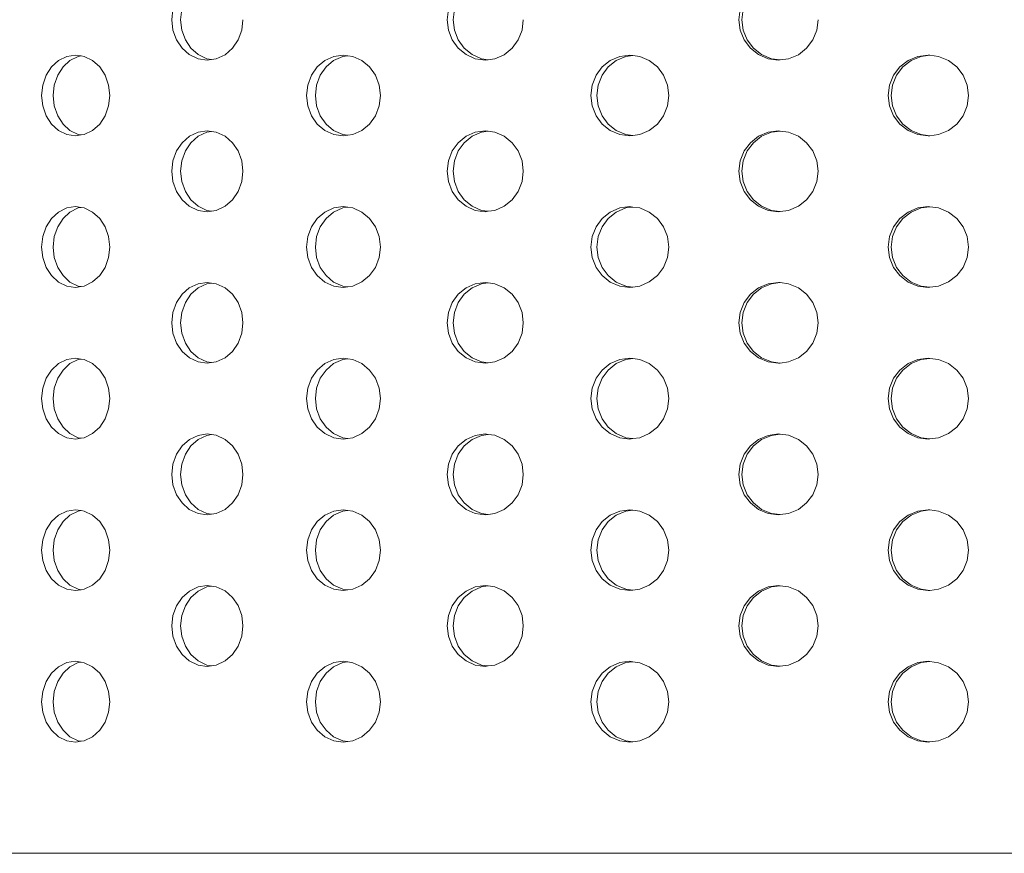
# Model space of a CAD drawing. Units: millimetres. Extents: x 111.2 to 177.5, y 73.9 to 131.9.
# Drawn here: x 156.8 to 157.3, y 88.8 to 89.2 of the extents above; entities that cross this region are included whole.
import ezdxf

# ---------------------------------------------------------------- set-up
doc = ezdxf.new("R2010")
doc.units = ezdxf.units.MM
doc.header["$MEASUREMENT"] = 0
doc.layers.add('Ebene 1', color=7, linetype='Continuous', lineweight=0)

# ---------------------------------------------------------------- blocks, each defined once
blk = doc.blocks.new('Block_0')
at = {"layer": 'Ebene 1', "color": 250, "lineweight": 9}
blk.add_line((156.39212, 88.77499), (158.2873, 88.77499), dxfattribs=at)
for points in [[(156.86989, 89.16749), (156.86537, 89.16816), (156.86106, 89.1702), (156.85747, 89.17335), (156.85471, 89.17745), (156.85294, 89.18236), (156.85235, 89.18749), (156.85294, 89.19263), (156.85471, 89.19753), (156.85747, 89.20164), (156.86107, 89.20479), (156.86537, 89.20682), (156.86989, 89.20749)], [(156.88761, 89.18749), (156.88701, 89.18236), (156.8852, 89.17745), (156.8824, 89.17335), (156.87876, 89.17019), (156.87442, 89.16816), (156.8721, 89.16782), (156.86989, 89.16749), (156.86537, 89.16816), (156.86106, 89.1702), (156.85747, 89.17335), (156.85471, 89.17745), (156.85294, 89.18236), (156.85235, 89.18749), (156.85294, 89.19263)], [(156.8721, 89.20717), (156.86977, 89.20682), (156.86547, 89.20479), (156.86187, 89.20164), (156.85912, 89.19753), (156.85734, 89.19263), (156.85676, 89.18749), (156.85734, 89.18236), (156.85912, 89.17745), (156.86187, 89.17335), (156.86547, 89.1702), (156.86977, 89.16816), (156.8721, 89.16782)], [(157.00747, 89.16749), (157.00263, 89.16816), (156.99802, 89.1702), (156.99417, 89.17335), (156.99121, 89.17745), (156.9893, 89.18236), (156.98867, 89.18749), (156.9893, 89.19263), (156.99121, 89.19753), (156.99417, 89.20164), (156.99802, 89.20479), (157.00263, 89.20682), (157.00747, 89.20749)], [(157.02639, 89.18749), (157.02576, 89.18236), (157.02383, 89.17745), (157.02084, 89.17335), (157.01695, 89.17019), (157.01231, 89.16816), (157.00897, 89.1677), (157.00747, 89.16749), (157.00747, 89.16749), (157.00263, 89.16816), (156.99802, 89.1702), (156.99417, 89.17335), (156.99121, 89.17745), (156.9893, 89.18236), (156.98867, 89.18749), (156.9893, 89.19263)], [(157.00897, 89.20729), (157.00563, 89.20682), (157.00101, 89.20479), (156.99716, 89.20164), (156.9942, 89.19753), (156.9923, 89.19263), (156.99167, 89.18749), (156.9923, 89.18236), (156.9942, 89.17745), (156.99716, 89.17335), (157.00101, 89.1702), (157.00563, 89.16816), (157.00897, 89.1677)], [(157.15269, 89.16749), (157.14765, 89.16816), (157.14283, 89.1702), (157.13881, 89.17335), (157.13572, 89.17745), (157.13372, 89.18236), (157.13307, 89.18749), (157.13372, 89.19263), (157.13572, 89.19753), (157.13881, 89.20164), (157.14283, 89.20479), (157.14765, 89.20682), (157.15269, 89.20749)], [(157.17238, 89.18749), (157.17172, 89.18236), (157.16971, 89.17745), (157.1666, 89.17335), (157.16256, 89.17019), (157.15773, 89.16816), (157.15345, 89.16759), (157.15269, 89.16749), (157.15269, 89.16749), (157.14765, 89.16816), (157.14283, 89.1702), (157.13881, 89.17335), (157.13572, 89.17745), (157.13372, 89.18236), (157.13307, 89.18749), (157.13372, 89.19263)], [(157.15345, 89.20739), (157.14916, 89.20682), (157.14435, 89.20479), (157.14032, 89.20164), (157.13723, 89.19753), (157.13524, 89.19263), (157.13458, 89.18749), (157.13524, 89.18236), (157.13723, 89.17745), (157.14032, 89.17335), (157.14435, 89.1702), (157.14916, 89.16816), (157.15345, 89.16759)], [(156.80471, 89.12999), (156.8004, 89.13066), (156.79628, 89.13269), (156.79285, 89.13585), (156.79022, 89.13995), (156.78853, 89.14486), (156.78797, 89.14999), (156.78853, 89.15513), (156.79022, 89.16004), (156.79285, 89.16414), (156.79628, 89.1673), (156.8004, 89.16933), (156.80471, 89.16999)], [(156.82168, 89.14999), (156.82111, 89.14486), (156.81938, 89.13995), (156.81669, 89.13585), (156.8132, 89.1327), (156.80905, 89.13066), (156.80757, 89.13044), (156.80471, 89.12999), (156.8004, 89.13066), (156.79628, 89.13269), (156.79285, 89.13585), (156.79022, 89.13995), (156.78853, 89.14486), (156.78797, 89.14999), (156.78853, 89.15513), (156.79022, 89.16004), (156.79285, 89.16414), (156.79628, 89.1673), (156.8004, 89.16933), (156.80471, 89.16999), (156.80757, 89.16955), (156.80905, 89.16932), (156.8132, 89.16729), (156.81669, 89.16414), (156.81938, 89.16003), (156.82111, 89.15513), (156.82168, 89.14999)], [(156.80757, 89.16955), (156.8061, 89.16933), (156.80199, 89.1673), (156.79856, 89.16414), (156.79592, 89.16004), (156.79423, 89.15513), (156.79367, 89.14999), (156.79423, 89.14486), (156.79592, 89.13995), (156.79856, 89.13585), (156.80199, 89.13269), (156.8061, 89.13066), (156.80757, 89.13044)], [(156.93725, 89.12999), (156.93257, 89.13066), (156.9281, 89.13269), (156.92436, 89.13585), (156.9215, 89.13995), (156.91965, 89.14486), (156.91904, 89.14999), (156.91965, 89.15513), (156.9215, 89.16004), (156.92436, 89.16414), (156.9281, 89.1673), (156.93257, 89.16933), (156.93725, 89.16999)], [(156.95563, 89.14999), (156.95502, 89.14486), (156.95314, 89.13995), (156.95023, 89.13585), (156.94646, 89.1327), (156.94196, 89.13066), (156.93945, 89.13031), (156.93726, 89.12999), (156.93725, 89.12999), (156.93257, 89.13066), (156.9281, 89.13269), (156.92436, 89.13585), (156.9215, 89.13995), (156.91965, 89.14486), (156.91904, 89.14999), (156.91965, 89.15513), (156.9215, 89.16004), (156.92436, 89.16414), (156.9281, 89.1673), (156.93257, 89.16933), (156.93725, 89.16999), (156.93726, 89.16999), (156.93945, 89.16968), (156.94196, 89.16932), (156.94646, 89.16729), (156.95023, 89.16414), (156.95314, 89.16003), (156.95502, 89.15513), (156.95563, 89.14999)], [(156.93945, 89.16968), (156.93697, 89.16933), (156.93249, 89.1673), (156.92876, 89.16414), (156.92589, 89.16004), (156.92405, 89.15513), (156.92344, 89.14999), (156.92405, 89.14486), (156.92589, 89.13995), (156.92876, 89.13585), (156.93249, 89.13269), (156.93697, 89.13066), (156.93945, 89.13031)], [(157.07904, 89.12999), (157.0741, 89.13066), (157.06937, 89.13269), (157.06542, 89.13585), (157.06239, 89.13995), (157.06044, 89.14486), (157.05979, 89.14999), (157.06044, 89.15513), (157.06239, 89.16004), (157.06542, 89.16414), (157.06937, 89.1673), (157.0741, 89.16933), (157.07904, 89.16999)], [(157.09842, 89.14999), (157.09777, 89.14486), (157.09579, 89.13995), (157.09273, 89.13585), (157.08875, 89.1327), (157.08401, 89.13066), (157.08054, 89.1302), (157.07905, 89.12999), (157.07904, 89.12999), (157.0741, 89.13066), (157.06937, 89.13269), (157.06542, 89.13585), (157.06239, 89.13995), (157.06044, 89.14486), (157.05979, 89.14999), (157.06044, 89.15513), (157.06239, 89.16004), (157.06542, 89.16414), (157.06937, 89.1673), (157.0741, 89.16933), (157.07904, 89.16999), (157.07905, 89.16999), (157.08054, 89.16979), (157.08401, 89.16932), (157.08875, 89.16729), (157.09273, 89.16414), (157.09579, 89.16003), (157.09777, 89.15513), (157.09842, 89.14999)], [(157.08054, 89.16979), (157.07709, 89.16933), (157.07236, 89.1673), (157.06841, 89.16414), (157.06538, 89.16004), (157.06343, 89.15513), (157.06278, 89.14999), (157.06343, 89.14486), (157.06538, 89.13995), (157.06841, 89.13585), (157.07236, 89.13269), (157.07709, 89.13066), (157.08054, 89.1302)], [(157.22683, 89.12999), (157.22174, 89.13066), (157.21686, 89.13269), (157.21279, 89.13585), (157.20966, 89.13995), (157.20764, 89.14486), (157.20698, 89.14999), (157.20764, 89.15513), (157.20966, 89.16004), (157.21279, 89.16414), (157.21686, 89.1673), (157.22174, 89.16933), (157.22683, 89.16999)], [(157.24675, 89.14999), (157.24608, 89.14486), (157.24405, 89.13995), (157.24091, 89.13585), (157.23682, 89.1327), (157.23194, 89.13066), (157.22759, 89.13009), (157.22684, 89.12999), (157.22683, 89.12999), (157.22174, 89.13066), (157.21686, 89.13269), (157.21279, 89.13585), (157.20966, 89.13995), (157.20764, 89.14486), (157.20698, 89.14999), (157.20764, 89.15513), (157.20966, 89.16004), (157.21279, 89.16414), (157.21686, 89.1673), (157.22174, 89.16933), (157.22683, 89.16999), (157.22684, 89.16999), (157.22759, 89.16989), (157.23194, 89.16932), (157.23682, 89.16729), (157.24091, 89.16414), (157.24405, 89.16003), (157.24608, 89.15513), (157.24675, 89.14999)], [(157.22759, 89.16989), (157.22325, 89.16933), (157.21838, 89.1673), (157.2143, 89.16414), (157.21117, 89.16004), (157.20915, 89.15513), (157.20849, 89.14999), (157.20915, 89.14486), (157.21117, 89.13995), (157.2143, 89.13585), (157.21838, 89.13269), (157.22325, 89.13066), (157.22759, 89.13009)], [(156.86989, 89.09249), (156.86537, 89.09316), (156.86106, 89.0952), (156.85747, 89.09835), (156.85471, 89.10245), (156.85294, 89.10736), (156.85235, 89.11249), (156.85294, 89.11763), (156.85471, 89.12253), (156.85747, 89.12664), (156.86107, 89.12979), (156.86537, 89.13182), (156.86989, 89.13249)], [(156.88761, 89.11249), (156.88701, 89.10736), (156.8852, 89.10245), (156.8824, 89.09835), (156.87876, 89.09519), (156.87442, 89.09316), (156.8721, 89.09282), (156.86989, 89.09249), (156.86537, 89.09316), (156.86106, 89.0952), (156.85747, 89.09835), (156.85471, 89.10245), (156.85294, 89.10736), (156.85235, 89.11249), (156.85294, 89.11763), (156.85471, 89.12253), (156.85747, 89.12664), (156.86107, 89.12979), (156.86537, 89.13182), (156.86989, 89.13249), (156.8721, 89.13217), (156.87442, 89.13183), (156.87876, 89.1298), (156.8824, 89.12664), (156.8852, 89.12254), (156.88701, 89.11763), (156.88761, 89.11249)], [(156.8721, 89.13217), (156.86977, 89.13182), (156.86547, 89.12979), (156.86187, 89.12664), (156.85912, 89.12253), (156.85734, 89.11763), (156.85676, 89.11249), (156.85734, 89.10736), (156.85912, 89.10245), (156.86187, 89.09835), (156.86547, 89.0952), (156.86977, 89.09316), (156.8721, 89.09282)], [(157.00747, 89.09249), (157.00263, 89.09316), (156.99802, 89.0952), (156.99417, 89.09835), (156.99121, 89.10245), (156.9893, 89.10736), (156.98867, 89.11249), (156.9893, 89.11763), (156.99121, 89.12253), (156.99417, 89.12664), (156.99802, 89.12979), (157.00263, 89.13182), (157.00747, 89.13249)], [(157.02639, 89.11249), (157.02576, 89.10736), (157.02383, 89.10245), (157.02084, 89.09835), (157.01695, 89.09519), (157.01231, 89.09316), (157.00897, 89.0927), (157.00747, 89.09249), (157.00747, 89.09249), (157.00263, 89.09316), (156.99802, 89.0952), (156.99417, 89.09835), (156.99121, 89.10245), (156.9893, 89.10736), (156.98867, 89.11249), (156.9893, 89.11763), (156.99121, 89.12253), (156.99417, 89.12664), (156.99802, 89.12979), (157.00263, 89.13182), (157.00747, 89.13249), (157.00747, 89.13249), (157.00897, 89.13229), (157.01231, 89.13183), (157.01695, 89.1298), (157.02084, 89.12664), (157.02383, 89.12254), (157.02576, 89.11763), (157.02639, 89.11249)], [(157.00897, 89.13229), (157.00563, 89.13182), (157.00101, 89.12979), (156.99716, 89.12664), (156.9942, 89.12253), (156.9923, 89.11763), (156.99167, 89.11249), (156.9923, 89.10736), (156.9942, 89.10245), (156.99716, 89.09835), (157.00101, 89.0952), (157.00563, 89.09316), (157.00897, 89.0927)], [(157.15269, 89.09249), (157.14765, 89.09316), (157.14283, 89.0952), (157.13881, 89.09835), (157.13572, 89.10245), (157.13372, 89.10736), (157.13307, 89.11249), (157.13372, 89.11763), (157.13572, 89.12253), (157.13881, 89.12664), (157.14283, 89.12979), (157.14765, 89.13182), (157.15269, 89.13249)], [(157.17238, 89.11249), (157.17172, 89.10736), (157.16971, 89.10245), (157.1666, 89.09835), (157.16256, 89.09519), (157.15773, 89.09316), (157.15345, 89.09259), (157.15269, 89.09249), (157.15269, 89.09249), (157.14765, 89.09316), (157.14283, 89.0952), (157.13881, 89.09835), (157.13572, 89.10245), (157.13372, 89.10736), (157.13307, 89.11249), (157.13372, 89.11763), (157.13572, 89.12253), (157.13881, 89.12664), (157.14283, 89.12979), (157.14765, 89.13182), (157.15269, 89.13249), (157.15269, 89.13249), (157.15345, 89.13239), (157.15773, 89.13183), (157.16256, 89.1298), (157.1666, 89.12664), (157.16971, 89.12254), (157.17172, 89.11763), (157.17238, 89.11249)], [(157.15345, 89.13239), (157.14916, 89.13182), (157.14435, 89.12979), (157.14032, 89.12664), (157.13723, 89.12253), (157.13524, 89.11763), (157.13458, 89.11249), (157.13524, 89.10736), (157.13723, 89.10245), (157.14032, 89.09835), (157.14435, 89.0952), (157.14916, 89.09316), (157.15345, 89.09259)], [(156.80471, 89.05499), (156.8004, 89.05566), (156.79628, 89.05769), (156.79285, 89.06085), (156.79022, 89.06495), (156.78853, 89.06986), (156.78797, 89.07499), (156.78853, 89.08013), (156.79022, 89.08504), (156.79285, 89.08914), (156.79628, 89.0923), (156.8004, 89.09433), (156.80471, 89.09499)], [(156.82168, 89.07499), (156.82111, 89.06986), (156.81938, 89.06495), (156.81669, 89.06085), (156.8132, 89.0577), (156.80905, 89.05566), (156.80757, 89.05544), (156.80471, 89.05499), (156.8004, 89.05566), (156.79628, 89.05769), (156.79285, 89.06085), (156.79022, 89.06495), (156.78853, 89.06986), (156.78797, 89.07499), (156.78853, 89.08013), (156.79022, 89.08504), (156.79285, 89.08914), (156.79628, 89.0923), (156.8004, 89.09433), (156.80471, 89.09499), (156.80757, 89.09455), (156.80905, 89.09432), (156.8132, 89.09229), (156.81669, 89.08914), (156.81938, 89.08503), (156.82111, 89.08013), (156.82168, 89.07499)], [(156.80757, 89.09455), (156.8061, 89.09433), (156.80199, 89.0923), (156.79856, 89.08914), (156.79592, 89.08504), (156.79423, 89.08013), (156.79367, 89.07499), (156.79423, 89.06986), (156.79592, 89.06495), (156.79856, 89.06085), (156.80199, 89.05769), (156.8061, 89.05566), (156.80757, 89.05544)], [(156.93725, 89.05499), (156.93257, 89.05566), (156.9281, 89.05769), (156.92436, 89.06085), (156.9215, 89.06495), (156.91965, 89.06986), (156.91904, 89.07499), (156.91965, 89.08013), (156.9215, 89.08504), (156.92436, 89.08914), (156.9281, 89.0923), (156.93257, 89.09433), (156.93725, 89.09499)], [(156.95563, 89.07499), (156.95502, 89.06986), (156.95314, 89.06495), (156.95023, 89.06085), (156.94646, 89.0577), (156.94196, 89.05566), (156.93945, 89.05531), (156.93726, 89.05499), (156.93725, 89.05499), (156.93257, 89.05566), (156.9281, 89.05769), (156.92436, 89.06085), (156.9215, 89.06495), (156.91965, 89.06986), (156.91904, 89.07499), (156.91965, 89.08013), (156.9215, 89.08504), (156.92436, 89.08914), (156.9281, 89.0923), (156.93257, 89.09433), (156.93725, 89.09499), (156.93726, 89.09499), (156.93945, 89.09468), (156.94196, 89.09432), (156.94646, 89.09229), (156.95023, 89.08914), (156.95314, 89.08503), (156.95502, 89.08013), (156.95563, 89.07499)], [(156.93945, 89.09468), (156.93697, 89.09433), (156.93249, 89.0923), (156.92876, 89.08914), (156.92589, 89.08504), (156.92405, 89.08013), (156.92344, 89.07499), (156.92405, 89.06986), (156.92589, 89.06495), (156.92876, 89.06085), (156.93249, 89.05769), (156.93697, 89.05566), (156.93945, 89.05531)], [(157.07904, 89.05499), (157.0741, 89.05566), (157.06937, 89.05769), (157.06542, 89.06085), (157.06239, 89.06495), (157.06044, 89.06986), (157.05979, 89.07499), (157.06044, 89.08013), (157.06239, 89.08504), (157.06542, 89.08914), (157.06937, 89.0923), (157.0741, 89.09433), (157.07904, 89.09499)], [(157.09842, 89.07499), (157.09777, 89.06986), (157.09579, 89.06495), (157.09273, 89.06085), (157.08875, 89.0577), (157.08401, 89.05566), (157.08054, 89.0552), (157.07905, 89.05499), (157.07904, 89.05499), (157.0741, 89.05566), (157.06937, 89.05769), (157.06542, 89.06085), (157.06239, 89.06495), (157.06044, 89.06986), (157.05979, 89.07499), (157.06044, 89.08013), (157.06239, 89.08504), (157.06542, 89.08914), (157.06937, 89.0923), (157.0741, 89.09433), (157.07904, 89.09499), (157.07905, 89.09499), (157.08054, 89.09479), (157.08401, 89.09432), (157.08875, 89.09229), (157.09273, 89.08914), (157.09579, 89.08503), (157.09777, 89.08013), (157.09842, 89.07499)], [(157.08054, 89.09479), (157.07709, 89.09433), (157.07236, 89.0923), (157.06841, 89.08914), (157.06538, 89.08504), (157.06343, 89.08013), (157.06278, 89.07499), (157.06343, 89.06986), (157.06538, 89.06495), (157.06841, 89.06085), (157.07236, 89.05769), (157.07709, 89.05566), (157.08054, 89.0552)], [(157.22683, 89.05499), (157.22174, 89.05566), (157.21686, 89.05769), (157.21279, 89.06085), (157.20966, 89.06495), (157.20764, 89.06986), (157.20698, 89.07499), (157.20764, 89.08013), (157.20966, 89.08504), (157.21279, 89.08914), (157.21686, 89.0923), (157.22174, 89.09433), (157.22683, 89.09499)], [(157.24675, 89.07499), (157.24608, 89.06986), (157.24405, 89.06495), (157.24091, 89.06085), (157.23682, 89.0577), (157.23194, 89.05566), (157.22759, 89.05509), (157.22684, 89.05499), (157.22683, 89.05499), (157.22174, 89.05566), (157.21686, 89.05769), (157.21279, 89.06085), (157.20966, 89.06495), (157.20764, 89.06986), (157.20698, 89.07499), (157.20764, 89.08013), (157.20966, 89.08504), (157.21279, 89.08914), (157.21686, 89.0923), (157.22174, 89.09433), (157.22683, 89.09499), (157.22684, 89.09499), (157.22759, 89.09489), (157.23194, 89.09432), (157.23682, 89.09229), (157.24091, 89.08914), (157.24405, 89.08503), (157.24608, 89.08013), (157.24675, 89.07499)], [(157.22759, 89.09489), (157.22325, 89.09433), (157.21838, 89.0923), (157.2143, 89.08914), (157.21117, 89.08504), (157.20915, 89.08013), (157.20849, 89.07499), (157.20915, 89.06986), (157.21117, 89.06495), (157.2143, 89.06085), (157.21838, 89.05769), (157.22325, 89.05566), (157.22759, 89.05509)], [(156.86989, 89.01749), (156.86537, 89.01816), (156.86107, 89.0202), (156.85747, 89.02335), (156.85471, 89.02745), (156.85294, 89.03236), (156.85235, 89.03749), (156.85294, 89.04263), (156.85471, 89.04753), (156.85747, 89.05164), (156.86106, 89.05479), (156.86537, 89.05682), (156.86989, 89.05749)], [(156.88761, 89.03749), (156.88701, 89.03236), (156.8852, 89.02745), (156.8824, 89.02335), (156.87876, 89.02019), (156.87442, 89.01816), (156.8721, 89.01782), (156.86989, 89.01749), (156.86537, 89.01816), (156.86107, 89.0202), (156.85747, 89.02335), (156.85471, 89.02745), (156.85294, 89.03236), (156.85235, 89.03749), (156.85294, 89.04263), (156.85471, 89.04753), (156.85747, 89.05164), (156.86106, 89.05479), (156.86537, 89.05682), (156.86989, 89.05749), (156.8721, 89.05717), (156.87442, 89.05683), (156.87876, 89.0548), (156.8824, 89.05164), (156.8852, 89.04754), (156.88701, 89.04263), (156.88761, 89.03749)], [(156.8721, 89.05717), (156.86977, 89.05682), (156.86547, 89.05479), (156.86187, 89.05164), (156.85912, 89.04753), (156.85734, 89.04263), (156.85676, 89.03749), (156.85734, 89.03236), (156.85912, 89.02745), (156.86187, 89.02335), (156.86547, 89.0202), (156.86977, 89.01816), (156.8721, 89.01782)], [(157.00747, 89.01749), (157.00263, 89.01816), (156.99802, 89.0202), (156.99417, 89.02335), (156.99121, 89.02745), (156.9893, 89.03236), (156.98867, 89.03749), (156.9893, 89.04263), (156.99121, 89.04753), (156.99417, 89.05164), (156.99802, 89.05479), (157.00263, 89.05682), (157.00747, 89.05749)], [(157.02639, 89.03749), (157.02576, 89.03236), (157.02383, 89.02745), (157.02084, 89.02335), (157.01695, 89.02019), (157.01231, 89.01816), (157.00897, 89.0177), (157.00747, 89.01749), (157.00747, 89.01749), (157.00263, 89.01816), (156.99802, 89.0202), (156.99417, 89.02335), (156.99121, 89.02745), (156.9893, 89.03236), (156.98867, 89.03749), (156.9893, 89.04263), (156.99121, 89.04753), (156.99417, 89.05164), (156.99802, 89.05479), (157.00263, 89.05682), (157.00747, 89.05749), (157.00747, 89.05749), (157.00897, 89.05729), (157.01231, 89.05683), (157.01695, 89.0548), (157.02084, 89.05164), (157.02383, 89.04754), (157.02576, 89.04263), (157.02639, 89.03749)], [(157.00897, 89.05729), (157.00563, 89.05682), (157.00101, 89.05479), (156.99716, 89.05164), (156.9942, 89.04753), (156.9923, 89.04263), (156.99167, 89.03749), (156.9923, 89.03236), (156.9942, 89.02745), (156.99716, 89.02335), (157.00101, 89.0202), (157.00563, 89.01816), (157.00897, 89.0177)], [(157.15269, 89.01749), (157.14765, 89.01816), (157.14283, 89.0202), (157.13881, 89.02335), (157.13572, 89.02745), (157.13372, 89.03236), (157.13307, 89.03749), (157.13372, 89.04263), (157.13572, 89.04753), (157.13881, 89.05164), (157.14283, 89.05479), (157.14765, 89.05682), (157.15269, 89.05749)], [(157.17238, 89.03749), (157.17172, 89.03236), (157.16971, 89.02745), (157.1666, 89.02335), (157.16256, 89.02019), (157.15773, 89.01816), (157.15345, 89.01759), (157.15269, 89.01749), (157.15269, 89.01749), (157.14765, 89.01816), (157.14283, 89.0202), (157.13881, 89.02335), (157.13572, 89.02745), (157.13372, 89.03236), (157.13307, 89.03749), (157.13372, 89.04263), (157.13572, 89.04753), (157.13881, 89.05164), (157.14283, 89.05479), (157.14765, 89.05682), (157.15269, 89.05749), (157.15269, 89.05749), (157.15345, 89.05739), (157.15773, 89.05683), (157.16256, 89.0548), (157.1666, 89.05164), (157.16971, 89.04754), (157.17172, 89.04263), (157.17238, 89.03749)], [(157.15345, 89.05739), (157.14916, 89.05682), (157.14435, 89.05479), (157.14032, 89.05164), (157.13723, 89.04753), (157.13524, 89.04263), (157.13458, 89.03749), (157.13524, 89.03236), (157.13723, 89.02745), (157.14032, 89.02335), (157.14435, 89.0202), (157.14916, 89.01816), (157.15345, 89.01759)], [(156.80471, 88.97999), (156.8004, 88.98066), (156.79628, 88.98269), (156.79285, 88.98585), (156.79022, 88.98995), (156.78853, 88.99486), (156.78797, 88.99999), (156.78853, 89.00513), (156.79022, 89.01004), (156.79285, 89.01414), (156.79628, 89.0173), (156.8004, 89.01933), (156.80471, 89.01999)], [(156.82168, 88.99999), (156.82111, 88.99486), (156.81938, 88.98995), (156.81669, 88.98585), (156.8132, 88.9827), (156.80905, 88.98066), (156.80757, 88.98044), (156.80471, 88.97999), (156.8004, 88.98066), (156.79628, 88.98269), (156.79285, 88.98585), (156.79022, 88.98995), (156.78853, 88.99486), (156.78797, 88.99999), (156.78853, 89.00513), (156.79022, 89.01004), (156.79285, 89.01414), (156.79628, 89.0173), (156.8004, 89.01933), (156.80471, 89.01999), (156.80757, 89.01955), (156.80905, 89.01932), (156.8132, 89.01729), (156.81669, 89.01414), (156.81938, 89.01003), (156.82111, 89.00513), (156.82168, 88.99999)], [(156.80757, 89.01955), (156.8061, 89.01933), (156.80199, 89.0173), (156.79856, 89.01414), (156.79592, 89.01004), (156.79423, 89.00513), (156.79367, 88.99999), (156.79423, 88.99486), (156.79592, 88.98995), (156.79856, 88.98585), (156.80199, 88.98269), (156.8061, 88.98066), (156.80757, 88.98044)], [(156.93725, 88.97999), (156.93257, 88.98066), (156.9281, 88.98269), (156.92436, 88.98585), (156.9215, 88.98995), (156.91965, 88.99486), (156.91904, 88.99999), (156.91965, 89.00513), (156.9215, 89.01004), (156.92436, 89.01414), (156.9281, 89.0173), (156.93257, 89.01933), (156.93725, 89.01999)], [(156.95563, 88.99999), (156.95502, 88.99486), (156.95314, 88.98995), (156.95023, 88.98585), (156.94646, 88.9827), (156.94196, 88.98066), (156.93945, 88.98031), (156.93726, 88.97999), (156.93725, 88.97999), (156.93257, 88.98066), (156.9281, 88.98269), (156.92436, 88.98585), (156.9215, 88.98995), (156.91965, 88.99486), (156.91904, 88.99999), (156.91965, 89.00513), (156.9215, 89.01004), (156.92436, 89.01414), (156.9281, 89.0173), (156.93257, 89.01933), (156.93725, 89.01999), (156.93726, 89.01999), (156.93945, 89.01968), (156.94196, 89.01932), (156.94646, 89.01729), (156.95023, 89.01414), (156.95314, 89.01003), (156.95502, 89.00513), (156.95563, 88.99999)], [(156.93945, 89.01968), (156.93697, 89.01933), (156.93249, 89.0173), (156.92876, 89.01414), (156.92589, 89.01004), (156.92405, 89.00513), (156.92344, 88.99999), (156.92405, 88.99486), (156.92589, 88.98995), (156.92876, 88.98585), (156.93249, 88.98269), (156.93697, 88.98066), (156.93945, 88.98031)], [(157.07904, 88.97999), (157.0741, 88.98066), (157.06937, 88.98269), (157.06542, 88.98585), (157.06239, 88.98995), (157.06044, 88.99486), (157.05979, 88.99999), (157.06044, 89.00513), (157.06239, 89.01004), (157.06542, 89.01414), (157.06937, 89.0173), (157.0741, 89.01933), (157.07904, 89.01999)], [(157.09842, 88.99999), (157.09777, 88.99486), (157.09579, 88.98995), (157.09273, 88.98585), (157.08875, 88.9827), (157.08401, 88.98066), (157.08054, 88.9802), (157.07905, 88.97999), (157.07904, 88.97999), (157.0741, 88.98066), (157.06937, 88.98269), (157.06542, 88.98585), (157.06239, 88.98995), (157.06044, 88.99486), (157.05979, 88.99999), (157.06044, 89.00513), (157.06239, 89.01004), (157.06542, 89.01414), (157.06937, 89.0173), (157.0741, 89.01933), (157.07904, 89.01999), (157.07905, 89.01999), (157.08054, 89.01979), (157.08401, 89.01932), (157.08875, 89.01729), (157.09273, 89.01414), (157.09579, 89.01003), (157.09777, 89.00513), (157.09842, 88.99999)], [(157.08054, 89.01979), (157.07709, 89.01933), (157.07236, 89.0173), (157.06841, 89.01414), (157.06538, 89.01004), (157.06343, 89.00513), (157.06278, 88.99999), (157.06343, 88.99486), (157.06538, 88.98995), (157.06841, 88.98585), (157.07236, 88.98269), (157.07709, 88.98066), (157.08054, 88.9802)], [(157.22683, 88.97999), (157.22174, 88.98066), (157.21686, 88.98269), (157.21279, 88.98585), (157.20966, 88.98995), (157.20764, 88.99486), (157.20698, 88.99999), (157.20764, 89.00513), (157.20966, 89.01004), (157.21279, 89.01414), (157.21686, 89.0173), (157.22174, 89.01933), (157.22683, 89.01999)], [(157.24675, 88.99999), (157.24608, 88.99486), (157.24405, 88.98995), (157.24091, 88.98585), (157.23682, 88.9827), (157.23194, 88.98066), (157.22759, 88.98009), (157.22684, 88.97999), (157.22683, 88.97999), (157.22174, 88.98066), (157.21686, 88.98269), (157.21279, 88.98585), (157.20966, 88.98995), (157.20764, 88.99486), (157.20698, 88.99999), (157.20764, 89.00513), (157.20966, 89.01004), (157.21279, 89.01414), (157.21686, 89.0173), (157.22174, 89.01933), (157.22683, 89.01999), (157.22684, 89.01999), (157.22759, 89.01989), (157.23194, 89.01932), (157.23682, 89.01729), (157.24091, 89.01414), (157.24405, 89.01003), (157.24608, 89.00513), (157.24675, 88.99999)], [(157.22759, 89.01989), (157.22325, 89.01933), (157.21838, 89.0173), (157.2143, 89.01414), (157.21117, 89.01004), (157.20915, 89.00513), (157.20849, 88.99999), (157.20915, 88.99486), (157.21117, 88.98995), (157.2143, 88.98585), (157.21838, 88.98269), (157.22325, 88.98066), (157.22759, 88.98009)], [(156.86989, 88.94249), (156.86537, 88.94316), (156.86106, 88.9452), (156.85747, 88.94835), (156.85471, 88.95245), (156.85294, 88.95736), (156.85235, 88.96249), (156.85294, 88.96763), (156.85471, 88.97253), (156.85747, 88.97664), (156.86107, 88.97979), (156.86537, 88.98182), (156.86989, 88.98249)], [(156.88761, 88.96249), (156.88701, 88.95736), (156.8852, 88.95245), (156.8824, 88.94835), (156.87876, 88.94519), (156.87442, 88.94316), (156.8721, 88.94282), (156.86989, 88.94249), (156.86537, 88.94316), (156.86106, 88.9452), (156.85747, 88.94835), (156.85471, 88.95245), (156.85294, 88.95736), (156.85235, 88.96249), (156.85294, 88.96763), (156.85471, 88.97253), (156.85747, 88.97664), (156.86107, 88.97979), (156.86537, 88.98182), (156.86989, 88.98249), (156.8721, 88.98217), (156.87442, 88.98183), (156.87876, 88.9798), (156.8824, 88.97664), (156.8852, 88.97254), (156.88701, 88.96763), (156.88761, 88.96249)], [(156.8721, 88.98217), (156.86977, 88.98182), (156.86547, 88.97979), (156.86187, 88.97664), (156.85912, 88.97253), (156.85734, 88.96763), (156.85676, 88.96249), (156.85734, 88.95736), (156.85912, 88.95245), (156.86187, 88.94835), (156.86547, 88.9452), (156.86977, 88.94316), (156.8721, 88.94282)], [(157.00747, 88.94249), (157.00263, 88.94316), (156.99802, 88.9452), (156.99417, 88.94835), (156.99121, 88.95245), (156.9893, 88.95736), (156.98867, 88.96249), (156.9893, 88.96763), (156.99121, 88.97253), (156.99417, 88.97664), (156.99802, 88.97979), (157.00263, 88.98182), (157.00747, 88.98249)], [(157.02639, 88.96249), (157.02576, 88.95736), (157.02383, 88.95245), (157.02084, 88.94835), (157.01695, 88.94519), (157.01231, 88.94316), (157.00897, 88.9427), (157.00747, 88.94249), (157.00747, 88.94249), (157.00263, 88.94316), (156.99802, 88.9452), (156.99417, 88.94835), (156.99121, 88.95245), (156.9893, 88.95736), (156.98867, 88.96249), (156.9893, 88.96763), (156.99121, 88.97253), (156.99417, 88.97664), (156.99802, 88.97979), (157.00263, 88.98182), (157.00747, 88.98249), (157.00747, 88.98249), (157.00897, 88.98229), (157.01231, 88.98183), (157.01695, 88.9798), (157.02084, 88.97664), (157.02383, 88.97254), (157.02576, 88.96763), (157.02639, 88.96249)], [(157.00897, 88.98229), (157.00563, 88.98182), (157.00101, 88.97979), (156.99716, 88.97664), (156.9942, 88.97253), (156.9923, 88.96763), (156.99167, 88.96249), (156.9923, 88.95736), (156.9942, 88.95245), (156.99716, 88.94835), (157.00101, 88.9452), (157.00563, 88.94316), (157.00897, 88.9427)], [(157.15269, 88.94249), (157.14765, 88.94316), (157.14283, 88.9452), (157.13881, 88.94835), (157.13572, 88.95245), (157.13372, 88.95736), (157.13307, 88.96249), (157.13372, 88.96763), (157.13572, 88.97253), (157.13881, 88.97664), (157.14283, 88.97979), (157.14765, 88.98182), (157.15269, 88.98249)], [(157.17238, 88.96249), (157.17172, 88.95736), (157.16971, 88.95245), (157.1666, 88.94835), (157.16256, 88.94519), (157.15773, 88.94316), (157.15345, 88.94259), (157.15269, 88.94249), (157.15269, 88.94249), (157.14765, 88.94316), (157.14283, 88.9452), (157.13881, 88.94835), (157.13572, 88.95245), (157.13372, 88.95736), (157.13307, 88.96249), (157.13372, 88.96763), (157.13572, 88.97253), (157.13881, 88.97664), (157.14283, 88.97979), (157.14765, 88.98182), (157.15269, 88.98249), (157.15269, 88.98249), (157.15345, 88.98239), (157.15773, 88.98183), (157.16256, 88.9798), (157.1666, 88.97664), (157.16971, 88.97254), (157.17172, 88.96763), (157.17238, 88.96249)], [(157.15345, 88.98239), (157.14916, 88.98182), (157.14435, 88.97979), (157.14032, 88.97664), (157.13723, 88.97253), (157.13524, 88.96763), (157.13458, 88.96249), (157.13524, 88.95736), (157.13723, 88.95245), (157.14032, 88.94835), (157.14435, 88.9452), (157.14916, 88.94316), (157.15345, 88.94259)], [(156.80471, 88.90499), (156.8004, 88.90566), (156.79628, 88.90769), (156.79285, 88.91085), (156.79022, 88.91495), (156.78853, 88.91986), (156.78797, 88.92499), (156.78853, 88.93013), (156.79022, 88.93504), (156.79285, 88.93914), (156.79628, 88.9423), (156.8004, 88.94433), (156.80471, 88.94499)], [(156.82168, 88.92499), (156.82111, 88.91986), (156.81938, 88.91495), (156.81669, 88.91085), (156.8132, 88.9077), (156.80905, 88.90566), (156.80757, 88.90544), (156.80471, 88.90499), (156.8004, 88.90566), (156.79628, 88.90769), (156.79285, 88.91085), (156.79022, 88.91495), (156.78853, 88.91986), (156.78797, 88.92499), (156.78853, 88.93013), (156.79022, 88.93504), (156.79285, 88.93914), (156.79628, 88.9423), (156.8004, 88.94433), (156.80471, 88.94499), (156.80757, 88.94455), (156.80905, 88.94432), (156.8132, 88.94229), (156.81669, 88.93914), (156.81938, 88.93503), (156.82111, 88.93013), (156.82168, 88.92499)], [(156.80757, 88.94455), (156.8061, 88.94433), (156.80199, 88.9423), (156.79856, 88.93914), (156.79592, 88.93504), (156.79423, 88.93013), (156.79367, 88.92499), (156.79423, 88.91986), (156.79592, 88.91495), (156.79856, 88.91085), (156.80199, 88.90769), (156.8061, 88.90566), (156.80757, 88.90544)], [(156.93725, 88.90499), (156.93257, 88.90566), (156.9281, 88.90769), (156.92436, 88.91085), (156.9215, 88.91495), (156.91965, 88.91986), (156.91904, 88.92499), (156.91965, 88.93013), (156.9215, 88.93504), (156.92436, 88.93914), (156.9281, 88.9423), (156.93257, 88.94433), (156.93725, 88.94499)], [(156.95563, 88.92499), (156.95502, 88.91986), (156.95314, 88.91495), (156.95023, 88.91085), (156.94646, 88.9077), (156.94196, 88.90566), (156.93945, 88.90531), (156.93726, 88.90499), (156.93725, 88.90499), (156.93257, 88.90566), (156.9281, 88.90769), (156.92436, 88.91085), (156.9215, 88.91495), (156.91965, 88.91986), (156.91904, 88.92499), (156.91965, 88.93013), (156.9215, 88.93504), (156.92436, 88.93914), (156.9281, 88.9423), (156.93257, 88.94433), (156.93725, 88.94499), (156.93726, 88.94499), (156.93945, 88.94468), (156.94196, 88.94432), (156.94646, 88.94229), (156.95023, 88.93914), (156.95314, 88.93503), (156.95502, 88.93013), (156.95563, 88.92499)], [(156.93945, 88.94468), (156.93697, 88.94433), (156.93249, 88.9423), (156.92876, 88.93914), (156.92589, 88.93504), (156.92405, 88.93013), (156.92344, 88.92499), (156.92405, 88.91986), (156.92589, 88.91495), (156.92876, 88.91085), (156.93249, 88.90769), (156.93697, 88.90566), (156.93945, 88.90531)], [(157.07904, 88.90499), (157.0741, 88.90566), (157.06937, 88.90769), (157.06542, 88.91085), (157.06239, 88.91495), (157.06044, 88.91986), (157.05979, 88.92499), (157.06044, 88.93013), (157.06239, 88.93504), (157.06542, 88.93914), (157.06937, 88.9423), (157.0741, 88.94433), (157.07904, 88.94499)], [(157.09842, 88.92499), (157.09777, 88.91986), (157.09579, 88.91495), (157.09273, 88.91085), (157.08875, 88.9077), (157.08401, 88.90566), (157.08054, 88.9052), (157.07905, 88.90499), (157.07904, 88.90499), (157.0741, 88.90566), (157.06937, 88.90769), (157.06542, 88.91085), (157.06239, 88.91495), (157.06044, 88.91986), (157.05979, 88.92499), (157.06044, 88.93013), (157.06239, 88.93504), (157.06542, 88.93914), (157.06937, 88.9423), (157.0741, 88.94433), (157.07904, 88.94499), (157.07905, 88.94499), (157.08054, 88.94479), (157.08401, 88.94432), (157.08875, 88.94229), (157.09273, 88.93914), (157.09579, 88.93503), (157.09777, 88.93013), (157.09842, 88.92499)], [(157.08054, 88.94479), (157.07709, 88.94433), (157.07236, 88.9423), (157.06841, 88.93914), (157.06538, 88.93504), (157.06343, 88.93013), (157.06278, 88.92499), (157.06343, 88.91986), (157.06538, 88.91495), (157.06841, 88.91085), (157.07236, 88.90769), (157.07709, 88.90566), (157.08054, 88.9052)], [(157.22683, 88.90499), (157.22174, 88.90566), (157.21686, 88.90769), (157.21279, 88.91085), (157.20966, 88.91495), (157.20764, 88.91986), (157.20698, 88.92499), (157.20764, 88.93013), (157.20966, 88.93504), (157.21279, 88.93914), (157.21686, 88.9423), (157.22174, 88.94433), (157.22683, 88.94499)], [(157.24675, 88.92499), (157.24608, 88.91986), (157.24405, 88.91495), (157.24091, 88.91085), (157.23682, 88.9077), (157.23194, 88.90566), (157.22759, 88.90509), (157.22684, 88.90499), (157.22683, 88.90499), (157.22174, 88.90566), (157.21686, 88.90769), (157.21279, 88.91085), (157.20966, 88.91495), (157.20764, 88.91986), (157.20698, 88.92499), (157.20764, 88.93013), (157.20966, 88.93504), (157.21279, 88.93914), (157.21686, 88.9423), (157.22174, 88.94433), (157.22683, 88.94499), (157.22684, 88.94499), (157.22759, 88.94489), (157.23194, 88.94432), (157.23682, 88.94229), (157.24091, 88.93914), (157.24405, 88.93503), (157.24608, 88.93013), (157.24675, 88.92499)], [(157.22759, 88.94489), (157.22325, 88.94433), (157.21838, 88.9423), (157.2143, 88.93914), (157.21117, 88.93504), (157.20915, 88.93013), (157.20849, 88.92499), (157.20915, 88.91986), (157.21117, 88.91495), (157.2143, 88.91085), (157.21838, 88.90769), (157.22325, 88.90566), (157.22759, 88.90509)], [(156.86989, 88.86749), (156.86537, 88.86816), (156.86106, 88.8702), (156.85747, 88.87335), (156.85471, 88.87745), (156.85294, 88.88236), (156.85235, 88.88749), (156.85294, 88.89263), (156.85471, 88.89753), (156.85747, 88.90164), (156.86107, 88.90479), (156.86537, 88.90682), (156.86989, 88.90749)], [(156.88761, 88.88749), (156.88701, 88.88236), (156.8852, 88.87745), (156.8824, 88.87335), (156.87876, 88.87019), (156.87442, 88.86816), (156.8721, 88.86782), (156.86989, 88.86749), (156.86537, 88.86816), (156.86106, 88.8702), (156.85747, 88.87335), (156.85471, 88.87745), (156.85294, 88.88236), (156.85235, 88.88749), (156.85294, 88.89263), (156.85471, 88.89753), (156.85747, 88.90164), (156.86107, 88.90479), (156.86537, 88.90682), (156.86989, 88.90749), (156.8721, 88.90717), (156.87442, 88.90683), (156.87876, 88.9048), (156.8824, 88.90164), (156.8852, 88.89754), (156.88701, 88.89263), (156.88761, 88.88749)], [(156.8721, 88.90717), (156.86977, 88.90682), (156.86547, 88.90479), (156.86187, 88.90164), (156.85912, 88.89753), (156.85734, 88.89263), (156.85676, 88.88749), (156.85734, 88.88236), (156.85912, 88.87745), (156.86187, 88.87335), (156.86547, 88.8702), (156.86977, 88.86816), (156.8721, 88.86782)], [(157.00747, 88.86749), (157.00263, 88.86816), (156.99802, 88.8702), (156.99417, 88.87335), (156.99121, 88.87745), (156.9893, 88.88236), (156.98867, 88.88749), (156.9893, 88.89263), (156.99121, 88.89753), (156.99417, 88.90164), (156.99802, 88.90479), (157.00263, 88.90682), (157.00747, 88.90749)], [(157.02639, 88.88749), (157.02576, 88.88236), (157.02383, 88.87745), (157.02084, 88.87335), (157.01695, 88.87019), (157.01231, 88.86816), (157.00897, 88.8677), (157.00747, 88.86749), (157.00747, 88.86749), (157.00263, 88.86816), (156.99802, 88.8702), (156.99417, 88.87335), (156.99121, 88.87745), (156.9893, 88.88236), (156.98867, 88.88749), (156.9893, 88.89263), (156.99121, 88.89753), (156.99417, 88.90164), (156.99802, 88.90479), (157.00263, 88.90682), (157.00747, 88.90749), (157.00747, 88.90749), (157.00897, 88.90729), (157.01231, 88.90683), (157.01695, 88.9048), (157.02084, 88.90164), (157.02383, 88.89754), (157.02576, 88.89263), (157.02639, 88.88749)], [(157.00897, 88.90729), (157.00563, 88.90682), (157.00101, 88.90479), (156.99716, 88.90164), (156.9942, 88.89753), (156.9923, 88.89263), (156.99167, 88.88749), (156.9923, 88.88236), (156.9942, 88.87745), (156.99716, 88.87335), (157.00101, 88.8702), (157.00563, 88.86816), (157.00897, 88.8677)], [(157.15269, 88.86749), (157.14765, 88.86816), (157.14283, 88.8702), (157.13881, 88.87335), (157.13572, 88.87745), (157.13372, 88.88236), (157.13307, 88.88749), (157.13372, 88.89263), (157.13572, 88.89753), (157.13881, 88.90164), (157.14283, 88.90479), (157.14765, 88.90682), (157.15269, 88.90749)], [(157.17238, 88.88749), (157.17172, 88.88236), (157.16971, 88.87745), (157.1666, 88.87335), (157.16256, 88.87019), (157.15773, 88.86816), (157.15345, 88.86759), (157.15269, 88.86749), (157.15269, 88.86749), (157.14765, 88.86816), (157.14283, 88.8702), (157.13881, 88.87335), (157.13572, 88.87745), (157.13372, 88.88236), (157.13307, 88.88749), (157.13372, 88.89263), (157.13572, 88.89753), (157.13881, 88.90164), (157.14283, 88.90479), (157.14765, 88.90682), (157.15269, 88.90749), (157.15269, 88.90749), (157.15345, 88.90739), (157.15773, 88.90683), (157.16256, 88.9048), (157.1666, 88.90164), (157.16971, 88.89754), (157.17172, 88.89263), (157.17238, 88.88749)], [(157.15345, 88.90739), (157.14916, 88.90682), (157.14435, 88.90479), (157.14032, 88.90164), (157.13723, 88.89753), (157.13524, 88.89263), (157.13458, 88.88749), (157.13524, 88.88236), (157.13723, 88.87745), (157.14032, 88.87335), (157.14435, 88.8702), (157.14916, 88.86816), (157.15345, 88.86759)], [(156.80471, 88.82999), (156.8004, 88.83066), (156.79628, 88.83269), (156.79285, 88.83585), (156.79022, 88.83995), (156.78853, 88.84486), (156.78797, 88.84999), (156.78853, 88.85513), (156.79022, 88.86004), (156.79285, 88.86414), (156.79628, 88.8673), (156.8004, 88.86933), (156.80471, 88.86999)], [(156.82168, 88.84999), (156.82111, 88.84486), (156.81938, 88.83995), (156.81669, 88.83585), (156.8132, 88.8327), (156.80905, 88.83066), (156.80757, 88.83044), (156.80471, 88.82999), (156.8004, 88.83066), (156.79628, 88.83269), (156.79285, 88.83585), (156.79022, 88.83995), (156.78853, 88.84486), (156.78797, 88.84999), (156.78853, 88.85513), (156.79022, 88.86004), (156.79285, 88.86414), (156.79628, 88.8673), (156.8004, 88.86933), (156.80471, 88.86999), (156.80757, 88.86955), (156.80905, 88.86932), (156.8132, 88.86729), (156.81669, 88.86414), (156.81938, 88.86003), (156.82111, 88.85513), (156.82168, 88.84999)], [(156.80757, 88.86955), (156.8061, 88.86933), (156.80199, 88.8673), (156.79856, 88.86414), (156.79592, 88.86004), (156.79423, 88.85513), (156.79367, 88.84999), (156.79423, 88.84486), (156.79592, 88.83995), (156.79856, 88.83585), (156.80199, 88.83269), (156.8061, 88.83066), (156.80757, 88.83044)], [(156.93725, 88.82999), (156.93257, 88.83066), (156.9281, 88.83269), (156.92436, 88.83585), (156.9215, 88.83995), (156.91965, 88.84486), (156.91904, 88.84999), (156.91965, 88.85513), (156.9215, 88.86004), (156.92436, 88.86414), (156.9281, 88.8673), (156.93257, 88.86933), (156.93725, 88.86999)], [(156.95563, 88.84999), (156.95502, 88.84486), (156.95314, 88.83995), (156.95023, 88.83585), (156.94646, 88.8327), (156.94196, 88.83066), (156.93945, 88.83031), (156.93726, 88.82999), (156.93725, 88.82999), (156.93257, 88.83066), (156.9281, 88.83269), (156.92436, 88.83585), (156.9215, 88.83995), (156.91965, 88.84486), (156.91904, 88.84999), (156.91965, 88.85513), (156.9215, 88.86004), (156.92436, 88.86414), (156.9281, 88.8673), (156.93257, 88.86933), (156.93725, 88.86999), (156.93726, 88.86999), (156.93945, 88.86968), (156.94196, 88.86932), (156.94646, 88.86729), (156.95023, 88.86414), (156.95314, 88.86003), (156.95502, 88.85513), (156.95563, 88.84999)], [(156.93945, 88.86968), (156.93697, 88.86933), (156.93249, 88.8673), (156.92876, 88.86414), (156.92589, 88.86004), (156.92405, 88.85513), (156.92344, 88.84999), (156.92405, 88.84486), (156.92589, 88.83995), (156.92876, 88.83585), (156.93249, 88.83269), (156.93697, 88.83066), (156.93945, 88.83031)], [(157.07904, 88.82999), (157.0741, 88.83066), (157.06937, 88.83269), (157.06542, 88.83585), (157.06239, 88.83995), (157.06044, 88.84486), (157.05979, 88.84999), (157.06044, 88.85513), (157.06239, 88.86004), (157.06542, 88.86414), (157.06937, 88.8673), (157.0741, 88.86933), (157.07904, 88.86999)], [(157.09842, 88.84999), (157.09777, 88.84486), (157.09579, 88.83995), (157.09273, 88.83585), (157.08875, 88.8327), (157.08401, 88.83066), (157.08054, 88.8302), (157.07905, 88.82999), (157.07904, 88.82999), (157.0741, 88.83066), (157.06937, 88.83269), (157.06542, 88.83585), (157.06239, 88.83995), (157.06044, 88.84486), (157.05979, 88.84999), (157.06044, 88.85513), (157.06239, 88.86004), (157.06542, 88.86414), (157.06937, 88.8673), (157.0741, 88.86933), (157.07904, 88.86999), (157.07905, 88.86999), (157.08054, 88.86979), (157.08401, 88.86932), (157.08875, 88.86729), (157.09273, 88.86414), (157.09579, 88.86003), (157.09777, 88.85513), (157.09842, 88.84999)], [(157.08054, 88.86979), (157.07709, 88.86933), (157.07236, 88.8673), (157.06841, 88.86414), (157.06538, 88.86004), (157.06343, 88.85513), (157.06278, 88.84999), (157.06343, 88.84486), (157.06538, 88.83995), (157.06841, 88.83585), (157.07236, 88.83269), (157.07709, 88.83066), (157.08054, 88.8302)], [(157.22683, 88.82999), (157.22174, 88.83066), (157.21686, 88.83269), (157.21279, 88.83585), (157.20966, 88.83995), (157.20764, 88.84486), (157.20698, 88.84999), (157.20764, 88.85513), (157.20966, 88.86004), (157.21279, 88.86414), (157.21686, 88.8673), (157.22174, 88.86933), (157.22683, 88.86999)], [(157.24675, 88.84999), (157.24608, 88.84486), (157.24405, 88.83995), (157.24091, 88.83585), (157.23682, 88.8327), (157.23194, 88.83066), (157.22759, 88.83009), (157.22684, 88.82999), (157.22683, 88.82999), (157.22174, 88.83066), (157.21686, 88.83269), (157.21279, 88.83585), (157.20966, 88.83995), (157.20764, 88.84486), (157.20698, 88.84999), (157.20764, 88.85513), (157.20966, 88.86004), (157.21279, 88.86414), (157.21686, 88.8673), (157.22174, 88.86933), (157.22683, 88.86999), (157.22684, 88.86999), (157.22759, 88.86989), (157.23194, 88.86932), (157.23682, 88.86729), (157.24091, 88.86414), (157.24405, 88.86003), (157.24608, 88.85513), (157.24675, 88.84999)], [(157.22759, 88.86989), (157.22325, 88.86933), (157.21838, 88.8673), (157.2143, 88.86414), (157.21117, 88.86004), (157.20915, 88.85513), (157.20849, 88.84999), (157.20915, 88.84486), (157.21117, 88.83995), (157.2143, 88.83585), (157.21838, 88.83269), (157.22325, 88.83066), (157.22759, 88.83009)]]:
    blk.add_lwpolyline(points, dxfattribs=at)

msp = doc.modelspace()

# ---------------------------------------------------------------- block references
at = {"layer": 'Ebene 1'}
msp.add_blockref('Block_0', (0, 0), dxfattribs=at)

doc.saveas('drawing.dxf')
